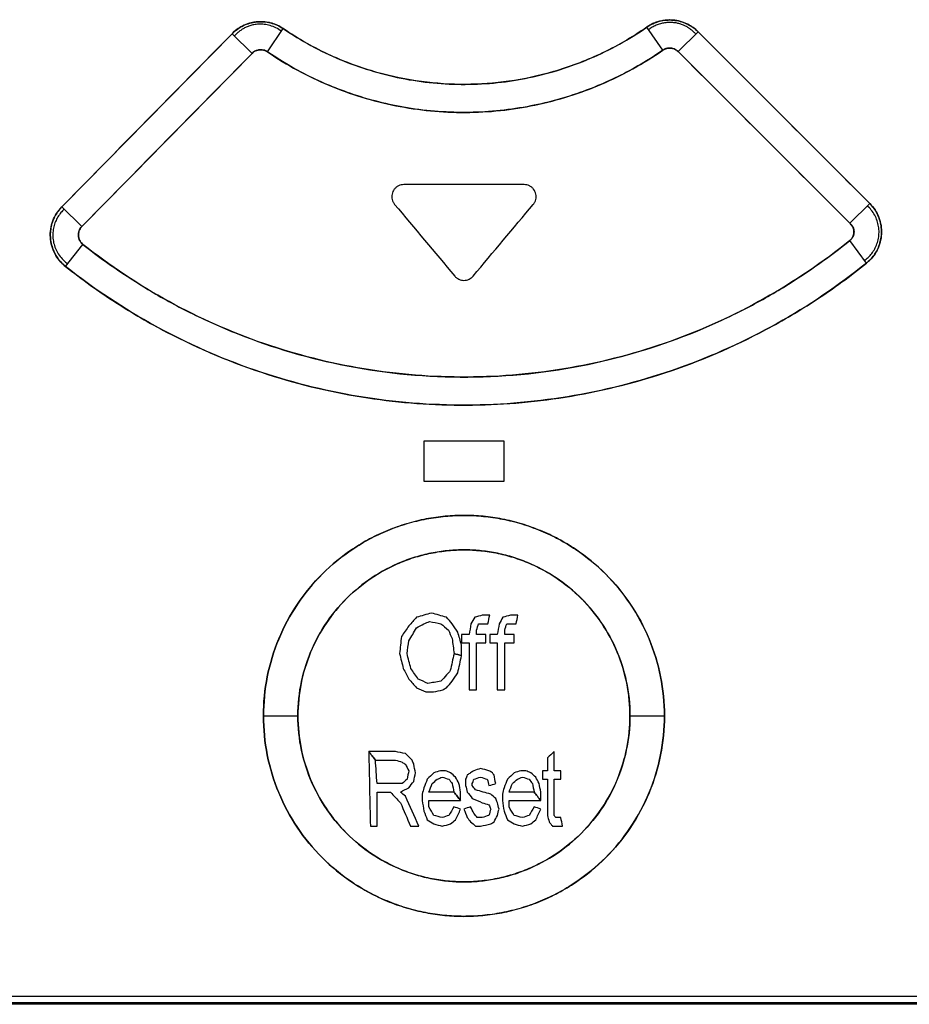
# Model space of a CAD drawing. Extents: x 0 to 841, y 0 to 594.
# Drawn here: x 587 to 598, y 413 to 425 of the extents above; entities that cross this region are included whole.
import ezdxf

# ---------------------------------------------------------------- set-up
doc = ezdxf.new("R2010")
doc.units = 0
doc.header["$LTSCALE"] = 46.255
doc.layers.get('0').update_dxf_attribs({"linetype": 'CONTINUOUS'})
doc.layers.add('COSMETICS', color=7, linetype='CONTINUOUS')
doc.layers.add('LAYERNOTE', color=7, linetype='CONTINUOUS')

msp = doc.modelspace()

# ---------------------------------------------------------------- linework, layer by layer
at = {"color": 7, "linetype": 'CONTINUOUS'}
for p, q in [((589.256, 425.2124), (587.1323, 423.0528)), ((589.5055, 424.967), (589.256, 425.2124)), ((589.697, 424.9858), (589.8941, 425.275)), ((594.6271, 425.0064), (594.4276, 425.294)), ((595.0662, 425.2368), (594.8187, 424.9893)), ((597.208, 423.095), (595.0662, 425.2368)), ((589.5055, 424.967), (587.3818, 422.8074)), ((596.9605, 422.8475), (594.8187, 424.9893)), ((587.1323, 423.0528), (587.3818, 422.8074)), ((597.208, 423.095), (596.9605, 422.8475)), ((597.1682, 422.3522), (596.9605, 422.6343)), ((587.1782, 422.3104), (587.3956, 422.5847)), ((589.647, 416.7052), (590.077, 416.7052)), ((594.217, 416.7052), (594.647, 416.7052)), ((607.647, 413.2052), (576.647, 413.2052))]:
    msp.add_line(p, q, dxfattribs=at)
for points, knots in [([(589.8941, 425.275), (589.8513, 425.3042), (589.7457, 425.3543), (589.5643, 425.3718), (589.3883, 425.3204), (589.2931, 425.2501), (589.256, 425.2124)], [0, 0, 0, 0, 0.2245384, 0.4969698, 0.7709311, 1, 1, 1, 1]), ([(589.8941, 425.275), (589.8699, 425.2911), (589.8206, 425.3193), (589.7421, 425.347), (589.6649, 425.3607), (589.5924, 425.3631), (589.5276, 425.3558), (589.4708, 425.3421), (589.4206, 425.3243), (589.3747, 425.3027), (589.332, 425.2767), (589.2921, 425.2467), (589.2676, 425.2242), (589.256, 425.2124)], [0, 0, 0, 0, 0.1252778, 0.243884, 0.3573989, 0.462267, 0.5555186, 0.638031, 0.7134187, 0.7851241, 0.8565697, 0.9286725, 1, 1, 1, 1]), ([(589.8735, 425.2417), (589.8509, 425.2579), (589.8048, 425.2863), (589.731, 425.3147), (589.6584, 425.3289), (589.5906, 425.3318), (589.5304, 425.325), (589.4783, 425.3119), (589.4327, 425.2945), (589.3915, 425.2733), (589.3534, 425.2478), (589.3182, 425.2184), (589.2969, 425.1962), (589.2869, 425.1847)], [0, 0, 0, 0, 0.128687, 0.2494416, 0.3642851, 0.4696196, 0.5624276, 0.643788, 0.7176637, 0.7878211, 0.8580122, 0.9292817, 1, 1, 1, 1]), ([(595.0662, 425.2368), (595.0288, 425.2741), (594.933, 425.3436), (594.7565, 425.3936), (594.5753, 425.3745), (594.4701, 425.3235), (594.4276, 425.294)], [0, 0, 0, 0, 0.2289731, 0.5030118, 0.7755565, 1, 1, 1, 1]), ([(595.0396, 425.2615), (595.0304, 425.2695), (595.011, 425.2849), (594.9797, 425.3065), (594.9447, 425.3268), (594.9046, 425.3455), (594.8589, 425.3619), (594.8085, 425.3748), (594.7549, 425.3825), (594.6994, 425.3839), (594.643, 425.3791), (594.5863, 425.3681), (594.5305, 425.3502), (594.4771, 425.3255), (594.4435, 425.3051), (594.4276, 425.294)], [0, 0, 0, 0, 0.0556566, 0.1125042, 0.172889, 0.2395024, 0.3136561, 0.3934231, 0.4757231, 0.5597068, 0.6455299, 0.7328742, 0.8216661, 0.9117989, 1, 1, 1, 1]), ([(595.0355, 425.2088), (595.0282, 425.2172), (595.0129, 425.2334), (594.9878, 425.2561), (594.9602, 425.2774), (594.9288, 425.2973), (594.8924, 425.3157), (594.8504, 425.3317), (594.8036, 425.3442), (594.7537, 425.3516), (594.7018, 425.3526), (594.6491, 425.3475), (594.5961, 425.3361), (594.5439, 425.3177), (594.4941, 425.2927), (594.4631, 425.272), (594.4484, 425.2609)], [0, 0, 0, 0, 0.0513978, 0.1033259, 0.1562264, 0.2124971, 0.2748889, 0.3447724, 0.4202369, 0.498209, 0.5778994, 0.6595432, 0.74289, 0.8279534, 0.9147103, 1, 1, 1, 1]), ([(594.4276, 425.294), (594.2411, 425.1646), (593.8653, 424.9484), (593.282, 424.7297), (592.7175, 424.6078), (592.1638, 424.5678), (591.6099, 424.6032), (591.0443, 424.7203), (590.4593, 424.9341), (590.0816, 425.1472), (589.8941, 425.275)], [0, 0, 0, 0, 0.141405, 0.2685528, 0.3866679, 0.4999995, 0.613331, 0.7314459, 0.8585931, 1, 1, 1, 1]), ([(589.697, 424.9858), (589.6811, 424.9966), (589.6482, 425.0107), (589.5974, 425.0135), (589.5483, 425.0008), (589.519, 424.9807), (589.5055, 424.967)], [0, 0, 0, 0, 0.2782971, 0.5011455, 0.7233958, 1, 1, 1, 1]), ([(589.697, 424.9858), (589.6875, 424.9924), (589.6669, 425.0034), (589.6328, 425.0116), (589.5979, 425.0126), (589.5637, 425.0049), (589.5318, 424.9903), (589.5137, 424.9754), (589.5055, 424.967)], [0, 0, 0, 0, 0.1660108, 0.3330858, 0.4993608, 0.6655875, 0.8323746, 1, 1, 1, 1]), ([(594.6271, 425.0064), (594.4928, 424.9132), (594.1742, 424.7173), (593.6107, 424.4654), (592.9233, 424.2779), (592.1654, 424.2073), (591.4068, 424.2715), (590.7179, 424.4533), (590.1523, 424.7005), (589.8321, 424.8937), (589.697, 424.9858)], [0, 0, 0, 0, 0.0936706, 0.2137524, 0.3524212, 0.4999998, 0.6475784, 0.7862472, 0.906329, 1, 1, 1, 1]), ([(594.8187, 424.9893), (594.8115, 424.9966), (594.7958, 425.0097), (594.7681, 425.0236), (594.7371, 425.0325), (594.7018, 425.0342), (594.6633, 425.0273), (594.6389, 425.0143), (594.6271, 425.0064)], [0, 0, 0, 0, 0.1473487, 0.2923105, 0.4429631, 0.6091016, 0.7959933, 1, 1, 1, 1]), ([(587.1323, 423.0528), (587.1167, 423.0372), (587.0874, 423.0028), (587.0497, 422.9451), (587.0196, 422.8801), (586.9989, 422.8092), (586.988, 422.734), (586.9887, 422.6557), (587.0029, 422.5771), (587.0292, 422.5005), (587.0675, 422.4286), (587.1174, 422.3642), (587.1571, 422.3271), (587.1782, 422.3104)], [0, 0, 0, 0, 0.078873, 0.1611975, 0.2461654, 0.3341453, 0.424822, 0.5176272, 0.6129644, 0.7095885, 0.8064144, 0.903592, 1, 1, 1, 1]), ([(587.165, 423.0253), (587.1494, 423.0115), (587.1201, 422.981), (587.0953, 422.9469), (587.0841, 422.9289)], [0, 0, 0, 0, 0.4958749, 1, 1, 1, 1]), ([(597.1393, 422.3832), (597.1565, 422.3953), (597.1897, 422.4228), (597.2339, 422.4713), (597.2711, 422.5281), (597.2995, 422.5919), (597.3182, 422.661), (597.3255, 422.7339), (597.3193, 422.8081), (597.3012, 422.8811), (597.271, 422.9504), (597.2289, 423.0134), (597.1943, 423.0503), (597.1756, 423.0671)], [0, 0, 0, 0, 0.0802095, 0.1638278, 0.2497189, 0.3383677, 0.4293331, 0.5219209, 0.6166021, 0.7121822, 0.8077972, 0.9039957, 1, 1, 1, 1]), ([(597.1682, 422.3522), (597.1857, 422.3662), (597.2193, 422.3975), (597.2639, 422.4514), (597.3014, 422.5135), (597.33, 422.5826), (597.349, 422.6569), (597.3566, 422.7351), (597.3507, 422.8146), (597.3329, 422.8928), (597.303, 422.9674), (597.2612, 423.0357), (597.2266, 423.0763), (597.208, 423.095)], [0, 0, 0, 0, 0.0801882, 0.1636734, 0.2498084, 0.3389333, 0.4304891, 0.5236879, 0.6188046, 0.7145584, 0.8099784, 0.9054077, 1, 1, 1, 1]), ([(587.0841, 422.9289), (587.0839, 422.9286), (587.0721, 422.9093), (587.0513, 422.8687), (587.0303, 422.803), (587.019, 422.733), (587.0194, 422.66), (587.0333, 422.5867), (587.0593, 422.5154), (587.0973, 422.4487), (587.147, 422.3896), (587.1864, 422.3562), (587.2073, 422.3412)], [0, 0, 0, 0, 0.0017557, 0.1024817, 0.2065153, 0.3136358, 0.4232903, 0.5361993, 0.6509902, 0.7664961, 0.8831334, 1, 1, 1, 1]), ([(587.3818, 422.8074), (587.3657, 422.791), (587.3431, 422.7538), (587.3356, 422.6926), (587.3507, 422.633), (587.3776, 422.5989), (587.3956, 422.5847)], [0, 0, 0, 0, 0.2767817, 0.5006361, 0.7241651, 1, 1, 1, 1]), ([(587.3818, 422.8074), (587.3727, 422.7982), (587.3567, 422.7776), (587.3424, 422.7413), (587.3369, 422.7019), (587.3427, 422.6608), (587.3604, 422.6186), (587.3828, 422.5956), (587.3956, 422.5847)], [0, 0, 0, 0, 0.1545197, 0.3073697, 0.4621288, 0.6243748, 0.79861, 1, 1, 1, 1]), ([(596.9605, 422.6343), (596.9703, 422.6422), (596.9879, 422.6605), (597.0049, 422.6945), (597.0129, 422.7323), (597.0097, 422.7726), (596.9937, 422.814), (596.9726, 422.8368), (596.9605, 422.8475)], [0, 0, 0, 0, 0.1547493, 0.3080643, 0.4626971, 0.625383, 0.8003824, 1, 1, 1, 1]), ([(596.9605, 422.6343), (596.9787, 422.649), (597.0056, 422.6858), (597.0152, 422.7485), (596.9998, 422.8053), (596.9754, 422.8355), (596.9605, 422.8475)], [0, 0, 0, 0, 0.2900749, 0.5352609, 0.7626553, 1, 1, 1, 1]), ([(587.3956, 422.5847), (587.6535, 422.3803), (588.0888, 422.0785), (588.743, 421.72), (589.5571, 421.3558), (590.7117, 421.0179), (592.196, 420.8804), (593.6772, 421.0367), (594.8252, 421.3882), (595.632, 421.7609), (596.2779, 422.1247), (596.7068, 422.429), (596.9605, 422.6343)], [0, 0, 0, 0, 0.0956411, 0.1534094, 0.2166389, 0.354593, 0.5008993, 0.6470939, 0.7847144, 0.847689, 0.9051457, 1, 1, 1, 1]), ([(587.1782, 422.3104), (587.3807, 422.1499), (587.7892, 421.8565), (588.6187, 421.3743), (589.6631, 420.9368), (590.9281, 420.6403), (592.1786, 420.5484), (593.4285, 420.6501), (594.692, 420.9568), (595.7338, 421.4032), (596.5602, 421.8927), (596.9668, 422.1898), (597.1682, 422.3522)], [0, 0, 0, 0, 0.0718981, 0.1396979, 0.2667232, 0.3853376, 0.4997956, 0.6142795, 0.7329707, 0.8601241, 0.9280063, 1, 1, 1, 1]), ([(594.647, 416.7052), (594.647, 416.8692), (594.6145, 417.1983), (594.4703, 417.6715), (594.2368, 418.1063), (593.9248, 418.4855), (593.6084, 418.745), (593.3283, 418.913), (593.1037, 419.0196), (592.8683, 419.1026), (592.6286, 419.1626), (592.389, 419.1972), (592.1511, 419.2089), (591.9131, 419.198), (591.6727, 419.1639), (591.4319, 419.1051), (591.1956, 419.0216), (590.9697, 418.9153), (590.6879, 418.7467), (590.3698, 418.4862), (590.0565, 418.1055), (589.8229, 417.6696), (589.6793, 417.1966), (589.647, 416.8684), (589.647, 416.7052)], [0, 0, 0, 0, 0.0627218, 0.1254952, 0.1880354, 0.2502061, 0.3121372, 0.3434297, 0.3749487, 0.4070323, 0.4387553, 0.4692876, 0.499466, 0.5296754, 0.5602959, 0.5921611, 0.6243, 0.6559838, 0.687465, 0.7497116, 0.8121212, 0.8748304, 0.9376016, 1, 1, 1, 1]), ([(594.217, 416.7052), (594.217, 416.7736), (594.2104, 416.9098), (594.17, 417.1791), (594.0705, 417.5059), (593.8772, 417.8656), (593.6189, 418.1792), (593.3044, 418.4376), (593.0029, 418.5987), (592.7437, 418.691), (592.5434, 418.7403), (592.3453, 418.7688), (592.1515, 418.7781), (591.9576, 418.7696), (591.7589, 418.7419), (591.5579, 418.6932), (591.297, 418.6014), (590.9931, 418.4401), (590.6761, 418.1804), (590.4164, 417.8652), (590.2229, 417.5042), (590.1037, 417.1122), (590.077, 416.8403), (590.077, 416.7052)], [0, 0, 0, 0, 0.0315838, 0.0628709, 0.1256275, 0.1882797, 0.2502667, 0.3120989, 0.3751442, 0.4070086, 0.4390249, 0.470225, 0.4993359, 0.5285014, 0.5597699, 0.5918325, 0.6238532, 0.6873506, 0.749618, 0.8119234, 0.87479, 0.9375789, 1, 1, 1, 1]), ([(589.647, 416.7052), (589.647, 416.5419), (589.6793, 416.2138), (589.8228, 415.7413), (590.0557, 415.3063), (590.3677, 414.9264), (590.6843, 414.6663), (590.9649, 414.4978), (591.1899, 414.391), (591.426, 414.3077), (591.6664, 414.2476), (591.9068, 414.213), (592.1455, 414.2014), (592.3842, 414.2126), (592.6251, 414.2472), (592.8661, 414.3064), (593.1025, 414.3904), (593.3282, 414.4972), (593.6097, 414.6662), (593.9272, 414.9272), (594.2396, 415.3081), (594.4722, 415.7436), (594.615, 416.2155), (594.647, 416.5426), (594.647, 416.7052)], [0, 0, 0, 0, 0.0624523, 0.1251168, 0.187663, 0.2499109, 0.3119493, 0.3433033, 0.3748888, 0.4070446, 0.4388579, 0.4695046, 0.4997938, 0.5300914, 0.5607828, 0.5926899, 0.6248483, 0.6565435, 0.6880276, 0.7502577, 0.8126207, 0.8752286, 0.9378354, 1, 1, 1, 1]), ([(590.077, 416.7052), (590.077, 416.5699), (590.1037, 416.2983), (590.2227, 415.907), (590.4154, 415.547), (590.6736, 415.2327), (590.9885, 414.9735), (591.2906, 414.8119), (591.5506, 414.7193), (591.7516, 414.6699), (591.9506, 414.6414), (592.1452, 414.6323), (592.3399, 414.641), (592.5391, 414.6692), (592.7403, 414.7184), (593.0012, 414.8108), (593.3048, 414.9728), (593.621, 415.233), (593.8797, 415.5484), (594.0723, 415.909), (594.1906, 416.2999), (594.217, 416.5707), (594.217, 416.7052)], [0, 0, 0, 0, 0.0624763, 0.1251099, 0.18778, 0.2498663, 0.3118326, 0.3750281, 0.4069868, 0.4391201, 0.4704529, 0.4997055, 0.5289994, 0.5603545, 0.5924708, 0.6245202, 0.6880236, 0.7502676, 0.8125145, 0.8752607, 0.9378543, 1, 1, 1, 1]), ([(607.7438, 413.1082), (605.6685, 413.1082), (601.5112, 413.1082), (595.2707, 413.1082), (589.0234, 413.1082), (582.7829, 413.1082), (578.6255, 413.1082), (576.5502, 413.1082)], [0, 0, 0, 0, 0.1995881, 0.3998253, 0.6001747, 0.8004119, 1, 1, 1, 1]), ([(576.572, 413.1302), (578.6444, 413.1302), (582.7959, 413.1302), (589.0278, 413.1301), (595.2663, 413.1301), (601.4981, 413.1302), (605.6497, 413.1302), (607.722, 413.1302)], [0, 0, 0, 0, 0.1995878, 0.3998251, 0.6001749, 0.8004122, 1, 1, 1, 1])]:
    msp.add_open_spline(points, degree=3, knots=knots, dxfattribs=at)
msp.add_open_spline([(595.0662, 425.2368), (595.0576, 425.2453), (595.0488, 425.2535), (595.0396, 425.2615)], degree=3, dxfattribs=at)
at = {"layer": 'COSMETICS', "color": 40, "linetype": 'CONTINUOUS'}
for p, q in [((591.647, 420.1302), (591.647, 419.6302)), ((592.647, 420.1302), (591.647, 420.1302)), ((592.647, 419.6302), (592.647, 420.1302)), ((591.647, 419.6302), (592.647, 419.6302))]:
    msp.add_line(p, q, dxfattribs=at)
for points in [[(589.256, 425.2124, 67.4701), (589.2765, 425.2333, 67.4706), (589.3205, 425.2708, 67.4715), (589.3959, 425.3153, 67.473), (589.4776, 425.3459, 67.4746), (589.5635, 425.362, 67.4762), (589.6508, 425.3629, 67.4778), (589.7369, 425.3487, 67.4793), (589.8195, 425.3197, 67.4807), (589.8699, 425.2915, 67.4815), (589.8941, 425.275, 67.4819)], [(594.4276, 425.294, 67.4814), (594.4516, 425.3107, 67.481), (594.5018, 425.3394, 67.4802), (594.5841, 425.369, 67.4788), (594.6702, 425.3839, 67.4773), (594.7575, 425.3837, 67.4757), (594.8435, 425.3684, 67.474), (594.9255, 425.3385, 67.4724), (595.0012, 425.2946, 67.4709), (595.0455, 425.2575, 67.47), (595.0662, 425.2368, 67.4696)], [(587.1323, 423.0528, 67.4102), (587.84, 423.7725, 67.4355), (588.5479, 424.4924, 67.4555), (589.256, 425.2124, 67.4701)], [(589.8941, 425.275, 67.4819), (590.1183, 425.1222, 67.4855), (590.587, 424.868, 67.492), (591.3607, 424.6305, 67.4985), (592.1639, 424.5534, 67.5008), (592.9665, 424.6373, 67.4984), (593.7381, 424.8812, 67.4916), (594.2046, 425.1393, 67.4851), (594.4276, 425.294, 67.4814)], [(595.0662, 425.2368, 67.4696), (595.7803, 424.5227, 67.4547), (596.4942, 423.8088, 67.4343), (597.208, 423.095, 67.4085)], [(587.3818, 422.8074, 67.669), (588.0896, 423.5271, 67.6931), (588.7975, 424.247, 67.7118), (589.5055, 424.967, 67.7251)], [(589.5055, 424.967, 67.7251), (589.5138, 424.9754, 67.7253), (589.5223, 424.9822, 67.7254), (589.5314, 424.9881, 67.7256)], [(589.697, 424.9858, 67.7286), (589.9408, 424.8196, 67.7329), (590.4505, 424.5432, 67.7405), (591.2919, 424.2849, 67.7483), (592.1654, 424.201, 67.7509), (593.0381, 424.2923, 67.7481), (593.8773, 424.5576, 67.7401), (594.3847, 424.8382, 67.7324), (594.6271, 425.0064, 67.7281)], [(594.7933, 425.0097, 67.725), (594.8022, 425.004, 67.7249), (594.8106, 424.9974, 67.7247), (594.8187, 424.9893, 67.7246)], [(594.8187, 424.9893, 67.7246), (595.5328, 424.2752, 67.7109), (596.2467, 423.5613, 67.6919), (596.9605, 422.8475, 67.6674)], [(587.1782, 422.3104, 67.4118), (587.1504, 422.3324, 67.4108), (587.1008, 422.3811, 67.409), (587.0422, 422.4691, 67.4069), (587.0035, 422.5671, 67.4055), (586.986, 422.6711, 67.4048), (586.9906, 422.7765, 67.405), (587.0169, 422.8785, 67.406), (587.0642, 422.9731, 67.4077), (587.1074, 423.0275, 67.4093), (587.1323, 423.0528, 67.4102)], [(597.208, 423.095, 67.4085), (597.233, 423.0699, 67.4076), (597.2767, 423.0158, 67.406), (597.3248, 422.9217, 67.4042), (597.3519, 422.8199, 67.4032), (597.3574, 422.7146, 67.403), (597.3407, 422.6104, 67.4036), (597.3028, 422.5121, 67.405), (597.245, 422.4236, 67.4072), (597.1958, 422.3745, 67.4089), (597.1682, 422.3522, 67.4099)], [(596.9605, 422.6343, 67.6674), (596.6224, 422.3607, 67.679), (595.9115, 421.879, 67.701), (594.7299, 421.3405, 67.728), (593.4775, 421.0099, 67.7456), (592.1869, 420.8938, 67.752), (590.8952, 420.9965, 67.7464), (589.6394, 421.3141, 67.7294), (588.4523, 421.8403, 67.7029), (587.7364, 422.3145, 67.681), (587.3956, 422.5847, 67.6695)], [(597.1682, 422.3522, 67.4099), (596.8147, 422.0672, 67.4226), (596.0713, 421.5656, 67.4466), (594.8366, 421.0054, 67.4761), (593.5284, 420.6619, 67.4953), (592.1807, 420.5423, 67.5022), (590.832, 420.6506, 67.4959), (589.521, 420.9831, 67.4773), (588.2817, 421.533, 67.4483), (587.5341, 422.0283, 67.4244), (587.1782, 422.3104, 67.4118)]]:
    msp.add_open_spline(points, degree=3, dxfattribs=at)
for points, knots in [([(589.5314, 424.9881, 67.7256), (589.5319, 424.9884, 67.7256), (589.5421, 424.9948, 67.7258), (589.5634, 425.005, 67.7262), (589.5864, 425.01, 67.7266), (589.598, 425.0111, 67.7268)], [0, 0, 0, 0, 0.0257247, 0.5117939, 1, 1, 1, 1]), ([(589.598, 425.0111, 67.7268), (589.6095, 425.0123, 67.727), (589.6326, 425.0118, 67.7275), (589.6545, 425.0063, 67.7278), (589.6649, 425.0024, 67.728)], [0, 0, 0, 0, 0.5061402, 1, 1, 1, 1]), ([(589.6649, 425.0024, 67.728), (589.6652, 425.0023, 67.728), (589.6762, 424.9982, 67.7282), (589.6868, 424.9928, 67.7284), (589.697, 424.9858, 67.7286)], [0, 0, 0, 0, 0.0277598, 1, 1, 1, 1]), ([(594.6271, 425.0064, 67.7281), (594.6373, 425.0135, 67.7279), (594.6494, 425.0198, 67.7277), (594.662, 425.0244, 67.7274), (594.664, 425.0251, 67.7274)], [0, 0, 0, 0, 0.8475216, 1, 1, 1, 1]), ([(594.664, 425.0251, 67.7274), (594.6728, 425.0281, 67.7273), (594.6931, 425.0331, 67.7269), (594.7185, 425.0338, 67.7264), (594.734, 425.0317, 67.7261), (594.738, 425.031, 67.7261)], [0, 0, 0, 0, 0.3786445, 0.8403559, 1, 1, 1, 1]), ([(594.738, 425.031, 67.7261), (594.7455, 425.0298, 67.7259), (594.7642, 425.0251, 67.7256), (594.7821, 425.0167, 67.7252), (594.7926, 425.0101, 67.725), (594.7933, 425.0097, 67.725)], [0, 0, 0, 0, 0.3779552, 0.9556617, 1, 1, 1, 1]), ([(587.3388, 422.7026, 67.6676), (587.3388, 422.7099, 67.6676), (587.3401, 422.7276, 67.6676), (587.3468, 422.7535, 67.6678), (587.355, 422.7707, 67.6681), (587.3594, 422.7781, 67.6683)], [0, 0, 0, 0, 0.2742181, 0.670118, 1, 1, 1, 1]), ([(587.3594, 422.7781, 67.6683), (587.3603, 422.7796, 67.6683), (587.3665, 422.7899, 67.6685), (587.3741, 422.7995, 67.6688), (587.3818, 422.8074, 67.669)], [0, 0, 0, 0, 0.1429212, 1, 1, 1, 1]), ([(596.9605, 422.8475, 67.6674), (596.9689, 422.8407, 67.6671), (596.9803, 422.829, 67.6667), (596.9894, 422.8156, 67.6664), (596.9925, 422.8103, 67.6663)], [0, 0, 0, 0, 0.6219376, 1, 1, 1, 1]), ([(596.9925, 422.8103, 67.6663), (596.9945, 422.8069, 67.6662), (597.001, 422.7945, 67.666), (597.0091, 422.7713, 67.6657), (597.0124, 422.7409, 67.6656), (597.0091, 422.7105, 67.6657), (596.9996, 422.683, 67.666), (596.9901, 422.6672, 67.6664), (596.9852, 422.6604, 67.6665)], [0, 0, 0, 0, 0.0750673, 0.2665061, 0.457945, 0.6493838, 0.8408226, 1, 1, 1, 1]), ([(587.3612, 422.6234, 67.6683), (587.3593, 422.6264, 67.6683), (587.3523, 422.6386, 67.668), (587.3432, 422.6617, 67.6677), (587.3392, 422.6857, 67.6676), (587.3387, 422.6994, 67.6676), (587.3388, 422.7026, 67.6676)], [0, 0, 0, 0, 0.1308071, 0.5075124, 0.8842178, 1, 1, 1, 1]), ([(596.9852, 422.6604, 67.6665), (596.9842, 422.659, 67.6666), (596.9771, 422.6497, 67.6668), (596.9689, 422.6411, 67.6671), (596.9605, 422.6343, 67.6674)], [0, 0, 0, 0, 0.1442173, 1, 1, 1, 1]), ([(587.3956, 422.5847, 67.6695), (587.3869, 422.5915, 67.6692), (587.3747, 422.6037, 67.6688), (587.3647, 422.6176, 67.6684), (587.3612, 422.6234, 67.6683)], [0, 0, 0, 0, 0.6050485, 1, 1, 1, 1]), ([(589.647, 416.7052, 67.4777), (589.647, 416.8702, 67.4777), (589.6789, 417.1939, 67.4783), (589.8231, 417.6706, 67.4808), (590.0575, 418.1071, 67.4845), (590.3717, 418.4879, 67.4889), (590.6872, 418.7463, 67.4925), (590.9711, 418.916, 67.4951), (591.1959, 419.0217, 67.4968), (591.4354, 419.1063, 67.4983), (591.6811, 419.1655, 67.4993), (591.9174, 419.1984, 67.4999), (592.1546, 419.2089, 67.5001), (592.3914, 419.1969, 67.4999), (592.6269, 419.1628, 67.4992), (592.8716, 419.1024, 67.4982), (593.1098, 419.0168, 67.4968), (593.3325, 418.9108, 67.495), (593.6137, 418.7413, 67.4924), (593.9263, 418.4837, 67.4888), (594.238, 418.1045, 67.4845), (594.4709, 417.6702, 67.4808), (594.6149, 417.1953, 67.4783), (594.647, 416.8709, 67.4777), (594.647, 416.7052, 67.4777)], [0, 0, 0, 0, 0.0625, 0.125, 0.1875, 0.25, 0.3125, 0.34375, 0.375, 0.40625, 0.4375, 0.46875, 0.5, 0.53125, 0.5625, 0.59375, 0.625, 0.65625, 0.6875, 0.75, 0.8125, 0.875, 0.9375, 1, 1, 1, 1]), ([(590.077, 416.7052, 67.7347), (590.077, 416.8512, 67.7347), (590.1071, 417.1368, 67.7352), (590.2428, 417.556, 67.7371), (590.4637, 417.9359, 67.74), (590.7547, 418.257, 67.7432), (591.0476, 418.4699, 67.7458), (591.3122, 418.6037, 67.7476), (591.5201, 418.6821, 67.7487), (591.7363, 418.7382, 67.7495), (591.9557, 418.7699, 67.7499), (592.1547, 418.7782, 67.75), (592.3535, 418.7685, 67.7499), (592.5725, 418.7352, 67.7494), (592.788, 418.6776, 67.7486), (592.9938, 418.5984, 67.7475), (593.2553, 418.4641, 67.7457), (593.5444, 418.2522, 67.7432), (593.8324, 417.9327, 67.74), (594.0514, 417.555, 67.7371), (594.1866, 417.1382, 67.7352), (594.217, 416.8519, 67.7347), (594.217, 416.7052, 67.7347)], [0, 0, 0, 0, 0.0666667, 0.1333333, 0.2, 0.2666667, 0.3333333, 0.3666667, 0.4, 0.4333333, 0.4666667, 0.5, 0.5333333, 0.5666667, 0.6, 0.6333333, 0.6666667, 0.7333333, 0.8, 0.8666667, 0.9333333, 1, 1, 1, 1]), ([(594.647, 416.7052, 67.4777), (594.647, 416.5403, 67.4777), (594.6152, 416.2169, 67.4783), (594.4713, 415.7406, 67.4807), (594.2373, 415.3044, 67.4845), (593.9236, 414.9238, 67.4889), (593.6086, 414.6653, 67.4925), (593.3251, 414.4955, 67.4951), (593.1006, 414.3897, 67.4968), (592.8614, 414.3049, 67.4982), (592.6159, 414.2455, 67.4993), (592.3795, 414.2123, 67.4999), (592.1421, 414.2014, 67.5001), (591.9048, 414.2132, 67.4999), (591.6687, 414.2473, 67.4993), (591.4238, 414.3076, 67.4982), (591.1853, 414.3931, 67.4968), (590.9624, 414.4991, 67.495), (590.681, 414.6687, 67.4924), (590.3679, 414.9265, 67.4888), (590.0558, 415.3061, 67.4845), (589.8229, 415.7408, 67.4807), (589.6791, 416.2159, 67.4783), (589.647, 416.5398, 67.4777), (589.647, 416.7052, 67.4777)], [0, 0, 0, 0, 0.0625, 0.125, 0.1875, 0.25, 0.3125, 0.34375, 0.375, 0.40625, 0.4375, 0.46875, 0.5, 0.53125, 0.5625, 0.59375, 0.625, 0.65625, 0.6875, 0.75, 0.8125, 0.875, 0.9375, 1, 1, 1, 1]), ([(594.217, 416.7052, 67.7347), (594.217, 416.5594, 67.7347), (594.187, 416.2741, 67.7352), (594.0516, 415.8553, 67.7371), (593.8312, 415.4758, 67.74), (593.5408, 415.1547, 67.7432), (593.2486, 414.9419, 67.7458), (592.9845, 414.8078, 67.7475), (592.777, 414.7292, 67.7486), (592.5609, 414.6728, 67.7494), (592.3416, 414.6407, 67.7499), (592.1421, 414.6322, 67.75), (591.9427, 414.6417, 67.7499), (591.7232, 414.6749, 67.7494), (591.5074, 414.7324, 67.7486), (591.3013, 414.8115, 67.7475), (591.0395, 414.9458, 67.7457), (590.75, 415.1579, 67.7432), (590.4615, 415.4778, 67.7399), (590.2423, 415.856, 67.7371), (590.1073, 416.2731, 67.7352), (590.077, 416.5589, 67.7347), (590.077, 416.7052, 67.7347)], [0, 0, 0, 0, 0.0666667, 0.1333333, 0.2, 0.2666667, 0.3333333, 0.3666667, 0.4, 0.4333333, 0.4666667, 0.5, 0.5333333, 0.5666667, 0.6, 0.6333333, 0.6666667, 0.7333333, 0.8, 0.8666667, 0.9333333, 1, 1, 1, 1])]:
    msp.add_open_spline(points, degree=3, knots=knots, dxfattribs=at)
at = {"layer": 'LAYERNOTE', "color": 40, "linetype": 'CONTINUOUS'}
for p, q in [((592.897, 423.3302), (591.397, 423.3302)), ((592.3283, 417.8547), (592.4455, 417.8547)), ((592.4689, 417.961), (592.3752, 417.961)), ((592.6799, 417.8547), (592.797, 417.8547)), ((592.8205, 417.961), (592.7267, 417.961)), ((592.1174, 417.7217), (592.1174, 417.6153)), ((592.2111, 417.7217), (592.1174, 417.7217)), ((592.3049, 417.7217), (592.3049, 417.7749)), ((592.422, 417.7217), (592.3049, 417.7217)), ((592.422, 417.6153), (592.422, 417.7217)), ((592.4689, 417.7217), (592.4689, 417.6153)), ((592.5627, 417.7217), (592.4689, 417.7217)), ((592.6564, 417.7217), (592.6564, 417.7749)), ((592.7736, 417.7217), (592.6564, 417.7217)), ((592.7736, 417.6153), (592.7736, 417.7217)), ((592.1174, 417.6153), (592.2111, 417.6153)), ((592.2111, 417.6153), (592.2111, 417.0302)), ((592.3049, 417.0302), (592.3049, 417.6153)), ((592.3049, 417.6153), (592.422, 417.6153)), ((592.4689, 417.6153), (592.5627, 417.6153)), ((592.5627, 417.6153), (592.5627, 417.0302)), ((592.6564, 417.0302), (592.6564, 417.6153)), ((592.6564, 417.6153), (592.7736, 417.6153)), ((592.1174, 417.4557), (592.1174, 417.5887)), ((591.672, 417.0036), (591.7658, 417.0036)), ((592.2111, 417.0302), (592.3049, 417.0302)), ((592.5627, 417.0302), (592.6564, 417.0302)), ((591.2929, 416.261), (590.9595, 416.261)), ((593.272, 416.0217), (593.272, 416.261)), ((591.0429, 416.1547), (591.2929, 416.1547)), ((593.1887, 416.1813), (593.1887, 416.0217)), ((591.9179, 416.0217), (591.8554, 416.0217)), ((592.9179, 416.0217), (592.8554, 416.0217)), ((593.1262, 416.0217), (593.1262, 415.9153)), ((593.1887, 416.0217), (593.1262, 416.0217)), ((593.3554, 416.0217), (593.272, 416.0217)), ((593.3554, 415.9153), (593.3554, 416.0217)), ((592.1679, 415.9153), (592.1679, 415.8355)), ((593.1262, 415.9153), (593.1887, 415.9153)), ((593.1887, 415.9153), (593.1887, 415.4632)), ((593.272, 415.4632), (593.272, 415.9153)), ((593.272, 415.9153), (593.3554, 415.9153)), ((591.3762, 415.8621), (591.0637, 415.8621)), ((591.0637, 415.3302), (591.0637, 415.7557)), ((591.0637, 415.7557), (591.2304, 415.7557)), ((592.022, 415.7557), (591.7095, 415.7557)), ((592.1054, 415.6493), (592.1054, 415.7557)), ((592.2512, 415.8355), (592.2512, 415.8621)), ((593.022, 415.7557), (592.7095, 415.7557)), ((593.1054, 415.6493), (593.1054, 415.7557)), ((591.6262, 415.7291), (591.6262, 415.6493)), ((591.7095, 415.5696), (591.7095, 415.6493)), ((591.7095, 415.6493), (592.1054, 415.6493)), ((592.6262, 415.7291), (592.6262, 415.6493)), ((592.7095, 415.5696), (592.7095, 415.6493)), ((592.7095, 415.6493), (593.1054, 415.6493)), ((592.3762, 415.4366), (592.3137, 415.4366)), ((593.3554, 415.4366), (593.2929, 415.4366)), ((590.9804, 415.3302), (591.0637, 415.3302)), ((591.4804, 415.3302), (591.5845, 415.3302)), ((592.2929, 415.3302), (592.3554, 415.3302)), ((593.2512, 415.3302), (593.3762, 415.3302))]:
    msp.add_line(p, q, dxfattribs=at)
for points in [[(591.397, 423.3302, 67.748), (591.3848, 423.3302, 67.7479), (591.3622, 423.3274, 67.7478), (591.3303, 423.316, 67.7476), (591.3014, 423.2974, 67.7475), (591.2776, 423.273, 67.7473), (591.26, 423.2441, 67.7472), (591.2492, 423.2121, 67.7471), (591.2458, 423.1781, 67.7471), (591.2501, 423.144, 67.7471), (591.2619, 423.1123, 67.7472), (591.2743, 423.0931, 67.7473), (591.2821, 423.0838, 67.7473)], [(593.0119, 423.0838, 67.7473), (593.0198, 423.0931, 67.7473), (593.0322, 423.1123, 67.7472), (593.0439, 423.144, 67.7471), (593.0483, 423.1781, 67.7471), (593.0449, 423.2121, 67.7471), (593.0341, 423.2441, 67.7472), (593.0165, 423.273, 67.7473), (592.9927, 423.2974, 67.7475), (592.9638, 423.316, 67.7476), (592.9319, 423.3274, 67.7478), (592.9093, 423.3302, 67.7479), (592.897, 423.3302, 67.748)], [(591.2821, 423.0838, 67.7473), (591.5321, 422.7858, 67.7489), (591.7821, 422.4879, 67.7497), (592.0321, 422.19, 67.75)], [(592.2619, 422.19, 67.75), (592.5119, 422.4879, 67.7497), (592.7619, 422.7858, 67.7489), (593.0119, 423.0838, 67.7473)], [(592.0321, 422.19, 67.75), (592.0396, 422.1811, 67.75), (592.0554, 422.1662, 67.75), (592.0832, 422.1493, 67.75), (592.1144, 422.1387, 67.75), (592.147, 422.1352, 67.75), (592.1797, 422.1387, 67.75), (592.2109, 422.1493, 67.75), (592.2386, 422.1662, 67.75), (592.2545, 422.1811, 67.75), (592.2619, 422.19, 67.75)], [(591.7424, 417.9876, 67.7494), (591.6799, 417.9699, 67.7492), (591.6174, 417.9522, 67.749), (591.5549, 417.9344, 67.7487)], [(591.8361, 417.961, 67.7497), (591.8049, 417.9699, 67.7496), (591.7736, 417.9788, 67.7495), (591.7424, 417.9876, 67.7494)], [(591.5549, 417.9344, 67.7487), (591.5236, 417.899, 67.7486), (591.4924, 417.8635, 67.7485), (591.4611, 417.8281, 67.7483)], [(591.5549, 417.8015, 67.7487), (591.5861, 417.8192, 67.7489), (591.6174, 417.8369, 67.749), (591.6486, 417.8547, 67.7491)], [(591.6486, 417.8547, 67.7491), (591.672, 417.8635, 67.7492), (591.6955, 417.8724, 67.7493), (591.7189, 417.8813, 67.7493)], [(591.7189, 417.8813, 67.7493), (591.7658, 417.8724, 67.7495), (591.8127, 417.8635, 67.7496), (591.8595, 417.8547, 67.7497)], [(591.9299, 417.9344, 67.7498), (591.8986, 417.9433, 67.7498), (591.8674, 417.9522, 67.7497), (591.8361, 417.961, 67.7497)], [(591.8595, 417.8547, 67.7497), (591.8908, 417.8281, 67.7498), (591.922, 417.8015, 67.7498), (591.9533, 417.7749, 67.7499)], [(592.0002, 417.8547, 67.7499), (591.9767, 417.8813, 67.7499), (591.9533, 417.9078, 67.7499), (591.9299, 417.9344, 67.7498)], [(592.0705, 417.7483, 67.75), (592.047, 417.7837, 67.75), (592.0236, 417.8192, 67.7499), (592.0002, 417.8547, 67.7499)], [(592.2345, 417.8547, 67.75), (592.2267, 417.8103, 67.75), (592.2189, 417.766, 67.75), (592.2111, 417.7217, 67.75)], [(592.2814, 417.9344, 67.7499), (592.2658, 417.9078, 67.75), (592.2502, 417.8813, 67.75), (592.2345, 417.8547, 67.75)], [(592.3752, 417.961, 67.7498), (592.3439, 417.9522, 67.7499), (592.3127, 417.9433, 67.7499), (592.2814, 417.9344, 67.7499)], [(592.3049, 417.7749, 67.7499), (592.3127, 417.8015, 67.7499), (592.3205, 417.8281, 67.7499), (592.3283, 417.8547, 67.7499)], [(592.4455, 417.8547, 67.7497), (592.4533, 417.8901, 67.7497), (592.4611, 417.9256, 67.7496), (592.4689, 417.961, 67.7496)], [(592.5861, 417.8547, 67.7493), (592.5783, 417.8103, 67.7493), (592.5705, 417.766, 67.7494), (592.5627, 417.7217, 67.7494)], [(592.633, 417.9344, 67.7492), (592.6174, 417.9078, 67.7492), (592.6017, 417.8813, 67.7493), (592.5861, 417.8547, 67.7493)], [(592.7267, 417.961, 67.7488), (592.6955, 417.9522, 67.7489), (592.6642, 417.9433, 67.749), (592.633, 417.9344, 67.7492)], [(592.6564, 417.7749, 67.7491), (592.6642, 417.8015, 67.749), (592.672, 417.8281, 67.749), (592.6799, 417.8547, 67.749)], [(592.797, 417.8547, 67.7485), (592.8049, 417.8901, 67.7485), (592.8127, 417.9256, 67.7484), (592.8205, 417.961, 67.7484)], [(591.4611, 417.8281, 67.7483), (591.4299, 417.7837, 67.7482), (591.3986, 417.7394, 67.748), (591.3674, 417.6951, 67.7478)], [(591.4611, 417.6419, 67.7483), (591.4924, 417.6951, 67.7485), (591.5236, 417.7483, 67.7486), (591.5549, 417.8015, 67.7487)], [(591.9533, 417.7749, 67.7499), (591.9689, 417.7394, 67.7499), (591.9845, 417.7039, 67.7499), (592.0002, 417.6685, 67.7499)], [(592.1174, 417.5887, 67.75), (592.1017, 417.6419, 67.75), (592.0861, 417.6951, 67.75), (592.0705, 417.7483, 67.75)], [(591.3674, 417.6951, 67.7478), (591.3595, 417.6242, 67.7478), (591.3517, 417.5532, 67.7477), (591.3439, 417.4823, 67.7477)], [(591.4377, 417.4823, 67.7482), (591.4455, 417.5355, 67.7482), (591.4533, 417.5887, 67.7483), (591.4611, 417.6419, 67.7483)], [(592.0002, 417.6685, 67.7499), (592.008, 417.6064, 67.7499), (592.0158, 417.5444, 67.7499), (592.0236, 417.4823, 67.7499)], [(591.3439, 417.4823, 67.7477), (591.3595, 417.4203, 67.7478), (591.3752, 417.3582, 67.7479), (591.3908, 417.2961, 67.748)], [(591.4845, 417.2961, 67.7484), (591.4689, 417.3582, 67.7484), (591.4533, 417.4203, 67.7483), (591.4377, 417.4823, 67.7482)], [(592.0236, 417.4823, 67.7499), (592.008, 417.4114, 67.7499), (591.9924, 417.3405, 67.7499), (591.9767, 417.2696, 67.7499)], [(592.0236, 417.4823, 67.7499), (592.0549, 417.4735, 67.75), (592.0861, 417.4646, 67.75), (592.1174, 417.4557, 67.75)], [(592.1174, 417.4557, 67.75), (592.0861, 417.4646, 67.75), (592.0549, 417.4735, 67.75), (592.0236, 417.4823, 67.7499)], [(592.0705, 417.243, 67.75), (592.0861, 417.3139, 67.75), (592.1017, 417.3848, 67.75), (592.1174, 417.4557, 67.75)], [(591.3908, 417.2961, 67.748), (591.4142, 417.2518, 67.7481), (591.4377, 417.2075, 67.7482), (591.4611, 417.1632, 67.7483)], [(591.5783, 417.1632, 67.7488), (591.547, 417.2075, 67.7487), (591.5158, 417.2518, 67.7486), (591.4845, 417.2961, 67.7484)], [(591.9767, 417.2696, 67.7499), (591.9611, 417.2518, 67.7499), (591.9455, 417.2341, 67.7499), (591.9299, 417.2164, 67.7498)], [(592.0002, 417.1366, 67.7499), (592.0236, 417.172, 67.7499), (592.047, 417.2075, 67.75), (592.0705, 417.243, 67.75)], [(591.4611, 417.1632, 67.7483), (591.4924, 417.1277, 67.7485), (591.5236, 417.0922, 67.7486), (591.5549, 417.0568, 67.7487)], [(591.6955, 417.11, 67.7493), (591.6564, 417.1277, 67.7491), (591.6174, 417.1454, 67.749), (591.5783, 417.1632, 67.7488)], [(591.8595, 417.1366, 67.7497), (591.8049, 417.1277, 67.7496), (591.7502, 417.1188, 67.7494), (591.6955, 417.11, 67.7493)], [(591.9299, 417.2164, 67.7498), (591.9064, 417.1898, 67.7498), (591.883, 417.1632, 67.7498), (591.8595, 417.1366, 67.7497)], [(591.9299, 417.0568, 67.7498), (591.9533, 417.0834, 67.7499), (591.9767, 417.11, 67.7499), (592.0002, 417.1366, 67.7499)], [(591.5549, 417.0568, 67.7487), (591.5939, 417.0391, 67.7489), (591.633, 417.0213, 67.7491), (591.672, 417.0036, 67.7492)], [(591.7658, 417.0036, 67.7495), (591.8049, 417.0125, 67.7496), (591.8439, 417.0213, 67.7497), (591.883, 417.0302, 67.7498)], [(591.883, 417.0302, 67.7498), (591.8986, 417.0391, 67.7498), (591.9142, 417.0479, 67.7498), (591.9299, 417.0568, 67.7498)], [(590.9595, 416.261, 67.745), (590.9665, 415.9508, 67.745), (590.9734, 415.6405, 67.7451), (590.9804, 415.3302, 67.7451)], [(591.0429, 416.1547, 67.7457), (591.0151, 416.1901, 67.7454), (590.9873, 416.2256, 67.7452), (590.9595, 416.261, 67.745)], [(590.9595, 416.261, 67.745), (590.9873, 416.2256, 67.7452), (591.0151, 416.1901, 67.7454), (591.0429, 416.1547, 67.7457)], [(591.4179, 416.2344, 67.7481), (591.3762, 416.2433, 67.7479), (591.3345, 416.2522, 67.7477), (591.2929, 416.261, 67.7474)], [(593.272, 416.261, 67.7455), (593.2443, 416.2344, 67.7457), (593.2165, 416.2078, 67.7459), (593.1887, 416.1813, 67.7461)], [(591.0637, 415.8621, 67.7458), (591.0568, 415.9596, 67.7458), (591.0498, 416.0571, 67.7457), (591.0429, 416.1547, 67.7457)], [(591.2929, 416.1547, 67.7474), (591.3206, 416.1458, 67.7476), (591.3484, 416.1369, 67.7477), (591.3762, 416.1281, 67.7479)], [(591.3762, 416.1281, 67.7479), (591.3901, 416.1192, 67.748), (591.404, 416.1103, 67.748), (591.4179, 416.1015, 67.7481)], [(591.5012, 416.1547, 67.7485), (591.4734, 416.1813, 67.7484), (591.4456, 416.2078, 67.7482), (591.4179, 416.2344, 67.7481)], [(591.522, 416.1015, 67.7486), (591.5151, 416.1192, 67.7486), (591.5081, 416.1369, 67.7485), (591.5012, 416.1547, 67.7485)], [(591.4179, 416.1015, 67.7481), (591.4318, 416.0749, 67.7482), (591.4456, 416.0483, 67.7482), (591.4595, 416.0217, 67.7483)], [(591.4595, 416.0217, 67.7483), (591.4526, 415.9862, 67.7483), (591.4456, 415.9508, 67.7482), (591.4387, 415.9153, 67.7482)], [(591.5429, 415.9951, 67.7487), (591.5359, 416.0305, 67.7487), (591.529, 416.066, 67.7486), (591.522, 416.1015, 67.7486)], [(591.8554, 416.0217, 67.7497), (591.8276, 416.0128, 67.7496), (591.7998, 416.0039, 67.7496), (591.772, 415.9951, 67.7495)], [(591.9804, 415.9951, 67.7499), (591.9595, 416.0039, 67.7499), (591.9387, 416.0128, 67.7498), (591.9179, 416.0217, 67.7498)], [(592.272, 416.0217, 67.7499), (592.2581, 416.0128, 67.75), (592.2443, 416.0039, 67.75), (592.2304, 415.9951, 67.75)], [(592.3554, 416.0483, 67.7498), (592.3276, 416.0394, 67.7499), (592.2998, 416.0305, 67.7499), (592.272, 416.0217, 67.7499)], [(592.4595, 416.0217, 67.7497), (592.4248, 416.0305, 67.7497), (592.3901, 416.0394, 67.7498), (592.3554, 416.0483, 67.7498)], [(592.5012, 415.9951, 67.7496), (592.4873, 416.0039, 67.7496), (592.4734, 416.0128, 67.7496), (592.4595, 416.0217, 67.7497)], [(592.8554, 416.0217, 67.7482), (592.8276, 416.0128, 67.7484), (592.7998, 416.0039, 67.7485), (592.772, 415.9951, 67.7486)], [(592.9804, 415.9951, 67.7475), (592.9595, 416.0039, 67.7476), (592.9387, 416.0128, 67.7478), (592.9179, 416.0217, 67.7479)], [(591.4387, 415.9153, 67.7482), (591.4179, 415.8976, 67.7481), (591.397, 415.8798, 67.748), (591.3762, 415.8621, 67.7479)], [(591.4595, 415.8089, 67.7483), (591.4804, 415.8355, 67.7484), (591.5012, 415.8621, 67.7485), (591.522, 415.8887, 67.7486)], [(591.522, 415.8887, 67.7486), (591.529, 415.9242, 67.7486), (591.5359, 415.9596, 67.7487), (591.5429, 415.9951, 67.7487)], [(591.6887, 415.9153, 67.7493), (591.6748, 415.8798, 67.7492), (591.6609, 415.8444, 67.7492), (591.647, 415.8089, 67.7491)], [(591.772, 415.9951, 67.7495), (591.7443, 415.9685, 67.7494), (591.7165, 415.9419, 67.7493), (591.6887, 415.9153, 67.7493)], [(591.7512, 415.8621, 67.7494), (591.772, 415.8798, 67.7495), (591.7929, 415.8976, 67.7496), (591.8137, 415.9153, 67.7496)], [(591.8137, 415.9153, 67.7496), (591.8345, 415.9242, 67.7497), (591.8554, 415.933, 67.7497), (591.8762, 415.9419, 67.7497)], [(591.8762, 415.9419, 67.7497), (591.904, 415.933, 67.7498), (591.9318, 415.9242, 67.7498), (591.9595, 415.9153, 67.7499)], [(591.9595, 415.9153, 67.7499), (591.9734, 415.8976, 67.7499), (591.9873, 415.8798, 67.7499), (592.0012, 415.8621, 67.7499)], [(592.0429, 415.9419, 67.75), (592.022, 415.9596, 67.7499), (592.0012, 415.9774, 67.7499), (591.9804, 415.9951, 67.7499)], [(592.0845, 415.8621, 67.75), (592.0706, 415.8887, 67.75), (592.0568, 415.9153, 67.75), (592.0429, 415.9419, 67.75)], [(592.1887, 415.9685, 67.75), (592.1818, 415.9508, 67.75), (592.1748, 415.933, 67.75), (592.1679, 415.9153, 67.75)], [(592.2304, 415.9951, 67.75), (592.2165, 415.9862, 67.75), (592.2026, 415.9774, 67.75), (592.1887, 415.9685, 67.75)], [(592.2512, 415.8621, 67.75), (592.2581, 415.8798, 67.75), (592.2651, 415.8976, 67.75), (592.272, 415.9153, 67.7499)], [(592.272, 415.9153, 67.7499), (592.2998, 415.9242, 67.7499), (592.3276, 415.933, 67.7499), (592.3554, 415.9419, 67.7498)], [(592.3554, 415.9419, 67.7498), (592.3831, 415.933, 67.7498), (592.4109, 415.9242, 67.7498), (592.4387, 415.9153, 67.7497)], [(592.4387, 415.9153, 67.7497), (592.4456, 415.8887, 67.7497), (592.4526, 415.8621, 67.7497), (592.4595, 415.8355, 67.7497)], [(592.522, 415.9685, 67.7495), (592.5151, 415.9774, 67.7495), (592.5081, 415.9862, 67.7495), (592.5012, 415.9951, 67.7496)], [(592.5429, 415.8621, 67.7494), (592.5359, 415.8976, 67.7495), (592.529, 415.933, 67.7495), (592.522, 415.9685, 67.7495)], [(592.6887, 415.9153, 67.749), (592.6748, 415.8798, 67.749), (592.6609, 415.8444, 67.7491), (592.647, 415.8089, 67.7491)], [(592.772, 415.9951, 67.7486), (592.7443, 415.9685, 67.7487), (592.7165, 415.9419, 67.7488), (592.6887, 415.9153, 67.749)], [(592.7512, 415.8621, 67.7487), (592.772, 415.8798, 67.7486), (592.7929, 415.8976, 67.7485), (592.8137, 415.9153, 67.7484)], [(592.8137, 415.9153, 67.7484), (592.8345, 415.9242, 67.7483), (592.8554, 415.933, 67.7482), (592.8762, 415.9419, 67.7481)], [(592.8762, 415.9419, 67.7481), (592.904, 415.933, 67.748), (592.9318, 415.9242, 67.7478), (592.9595, 415.9153, 67.7476)], [(592.9595, 415.9153, 67.7476), (592.9734, 415.8976, 67.7476), (592.9873, 415.8798, 67.7475), (593.0012, 415.8621, 67.7474)], [(593.0429, 415.9419, 67.7471), (593.022, 415.9596, 67.7473), (593.0012, 415.9774, 67.7474), (592.9804, 415.9951, 67.7475)], [(593.0845, 415.8621, 67.7469), (593.0706, 415.8887, 67.747), (593.0568, 415.9153, 67.7471), (593.0429, 415.9419, 67.7471)], [(591.2304, 415.7557, 67.747), (591.272, 415.7114, 67.7473), (591.3137, 415.6671, 67.7475), (591.3554, 415.6227, 67.7478)], [(591.3554, 415.7557, 67.7478), (591.3901, 415.7735, 67.748), (591.4248, 415.7912, 67.7481), (591.4595, 415.8089, 67.7483)], [(591.4179, 415.7025, 67.7481), (591.397, 415.7203, 67.748), (591.3762, 415.738, 67.7479), (591.3554, 415.7557, 67.7478)], [(591.647, 415.8089, 67.7491), (591.6401, 415.7823, 67.7491), (591.6331, 415.7557, 67.7491), (591.6262, 415.7291, 67.749)], [(591.7095, 415.7557, 67.7493), (591.7234, 415.7912, 67.7494), (591.7373, 415.8266, 67.7494), (591.7512, 415.8621, 67.7494)], [(592.0012, 415.8621, 67.7499), (592.0081, 415.8266, 67.7499), (592.0151, 415.7912, 67.7499), (592.022, 415.7557, 67.7499)], [(592.022, 415.7557, 67.7499), (592.0498, 415.7203, 67.75), (592.0776, 415.6848, 67.75), (592.1054, 415.6493, 67.75)], [(592.1054, 415.6493, 67.75), (592.0776, 415.6848, 67.75), (592.0498, 415.7203, 67.75), (592.022, 415.7557, 67.7499)], [(592.1054, 415.7557, 67.75), (592.0984, 415.7912, 67.75), (592.0915, 415.8266, 67.75), (592.0845, 415.8621, 67.75)], [(592.1679, 415.8355, 67.75), (592.1748, 415.8089, 67.75), (592.1818, 415.7823, 67.75), (592.1887, 415.7557, 67.75)], [(592.1887, 415.7557, 67.75), (592.2095, 415.7291, 67.75), (592.2304, 415.7025, 67.75), (592.2512, 415.6759, 67.75)], [(592.2929, 415.7823, 67.7499), (592.279, 415.8, 67.7499), (592.2651, 415.8178, 67.75), (592.2512, 415.8355, 67.75)], [(592.4804, 415.7291, 67.7496), (592.4179, 415.7469, 67.7498), (592.3554, 415.7646, 67.7499), (592.2929, 415.7823, 67.7499)], [(592.4595, 415.8355, 67.7497), (592.4873, 415.8444, 67.7496), (592.5151, 415.8532, 67.7495), (592.5429, 415.8621, 67.7494)], [(592.647, 415.8089, 67.7491), (592.6401, 415.7823, 67.7491), (592.6331, 415.7557, 67.7492), (592.6262, 415.7291, 67.7492)], [(592.7095, 415.7557, 67.7489), (592.7234, 415.7912, 67.7488), (592.7373, 415.8266, 67.7488), (592.7512, 415.8621, 67.7487)], [(593.0012, 415.8621, 67.7474), (593.0081, 415.8266, 67.7474), (593.0151, 415.7912, 67.7473), (593.022, 415.7557, 67.7473)], [(593.022, 415.7557, 67.7473), (593.0498, 415.7203, 67.7471), (593.0776, 415.6848, 67.7469), (593.1054, 415.6493, 67.7467)], [(593.1054, 415.6493, 67.7467), (593.0776, 415.6848, 67.7469), (593.0498, 415.7203, 67.7471), (593.022, 415.7557, 67.7473)], [(593.1054, 415.7557, 67.7467), (593.0984, 415.7912, 67.7468), (593.0915, 415.8266, 67.7468), (593.0845, 415.8621, 67.7469)], [(591.5845, 415.3302, 67.7489), (591.529, 415.4543, 67.7486), (591.4734, 415.5784, 67.7484), (591.4179, 415.7025, 67.7481)], [(591.6262, 415.6493, 67.749), (591.6331, 415.605, 67.7491), (591.6401, 415.5607, 67.7491), (591.647, 415.5164, 67.7491)], [(592.2512, 415.6759, 67.75), (592.2929, 415.6582, 67.7499), (592.3345, 415.6405, 67.7499), (592.3762, 415.6227, 67.7498)], [(592.5429, 415.6759, 67.7494), (592.522, 415.6937, 67.7495), (592.5012, 415.7114, 67.7496), (592.4804, 415.7291, 67.7496)], [(592.5637, 415.6227, 67.7494), (592.5568, 415.6405, 67.7494), (592.5498, 415.6582, 67.7494), (592.5429, 415.6759, 67.7494)], [(592.6262, 415.6493, 67.7492), (592.6331, 415.605, 67.7492), (592.6401, 415.5607, 67.7491), (592.647, 415.5164, 67.7491)], [(591.3554, 415.6227, 67.7478), (591.397, 415.5252, 67.748), (591.4387, 415.4277, 67.7482), (591.4804, 415.3302, 67.7484)], [(591.647, 415.5164, 67.7491), (591.6609, 415.4809, 67.7492), (591.6748, 415.4454, 67.7492), (591.6887, 415.41, 67.7493)], [(591.772, 415.4632, 67.7495), (591.7512, 415.4986, 67.7494), (591.7304, 415.5341, 67.7494), (591.7095, 415.5696, 67.7493)], [(592.022, 415.5696, 67.7499), (592.0012, 415.5341, 67.7499), (591.9804, 415.4986, 67.7499), (591.9595, 415.4632, 67.7499)], [(592.1054, 415.543, 67.75), (592.0776, 415.5518, 67.75), (592.0498, 415.5607, 67.75), (592.022, 415.5696, 67.7499)], [(592.0429, 415.41, 67.75), (592.0637, 415.4543, 67.75), (592.0845, 415.4986, 67.75), (592.1054, 415.543, 67.75)], [(592.2304, 415.5696, 67.75), (592.2026, 415.5607, 67.75), (592.1748, 415.5518, 67.75), (592.147, 415.543, 67.75)], [(592.147, 415.543, 67.75), (592.1609, 415.5075, 67.75), (592.1748, 415.472, 67.75), (592.1887, 415.4366, 67.75)], [(592.272, 415.4898, 67.7499), (592.2581, 415.5164, 67.75), (592.2443, 415.543, 67.75), (592.2304, 415.5696, 67.75)], [(592.3762, 415.6227, 67.7498), (592.404, 415.6139, 67.7498), (592.4318, 415.605, 67.7497), (592.4595, 415.5961, 67.7497)], [(592.4595, 415.5961, 67.7497), (592.4665, 415.5784, 67.7496), (592.4734, 415.5607, 67.7496), (592.4804, 415.543, 67.7496)], [(592.4804, 415.543, 67.7496), (592.4734, 415.5164, 67.7496), (592.4665, 415.4898, 67.7496), (592.4595, 415.4632, 67.7497)], [(592.5845, 415.543, 67.7493), (592.5776, 415.5696, 67.7493), (592.5706, 415.5961, 67.7494), (592.5637, 415.6227, 67.7494)], [(592.5637, 415.4632, 67.7494), (592.5706, 415.4898, 67.7494), (592.5776, 415.5164, 67.7493), (592.5845, 415.543, 67.7493)], [(592.647, 415.5164, 67.7491), (592.6609, 415.4809, 67.7491), (592.6748, 415.4454, 67.749), (592.6887, 415.41, 67.749)], [(592.772, 415.4632, 67.7486), (592.7512, 415.4986, 67.7487), (592.7304, 415.5341, 67.7488), (592.7095, 415.5696, 67.7489)], [(593.022, 415.5696, 67.7473), (593.0012, 415.5341, 67.7474), (592.9804, 415.4986, 67.7475), (592.9595, 415.4632, 67.7476)], [(593.1054, 415.543, 67.7467), (593.0776, 415.5518, 67.7469), (593.0498, 415.5607, 67.7471), (593.022, 415.5696, 67.7473)], [(593.0429, 415.41, 67.7471), (593.0637, 415.4543, 67.747), (593.0845, 415.4986, 67.7469), (593.1054, 415.543, 67.7467)], [(591.6887, 415.41, 67.7493), (591.7165, 415.3922, 67.7493), (591.7443, 415.3745, 67.7494), (591.772, 415.3568, 67.7495)], [(591.8762, 415.4366, 67.7497), (591.8415, 415.4454, 67.7497), (591.8068, 415.4543, 67.7496), (591.772, 415.4632, 67.7495)], [(591.9595, 415.4632, 67.7499), (591.9318, 415.4543, 67.7498), (591.904, 415.4454, 67.7498), (591.8762, 415.4366, 67.7497)], [(591.9804, 415.3568, 67.7499), (592.0012, 415.3745, 67.7499), (592.022, 415.3922, 67.7499), (592.0429, 415.41, 67.75)], [(592.1887, 415.4366, 67.75), (592.2026, 415.4188, 67.75), (592.2165, 415.4011, 67.75), (592.2304, 415.3834, 67.75)], [(592.3137, 415.4366, 67.7499), (592.2998, 415.4543, 67.7499), (592.2859, 415.472, 67.7499), (592.272, 415.4898, 67.7499)], [(592.4595, 415.4632, 67.7497), (592.4318, 415.4543, 67.7497), (592.404, 415.4454, 67.7498), (592.3762, 415.4366, 67.7498)], [(592.522, 415.3834, 67.7495), (592.5359, 415.41, 67.7495), (592.5498, 415.4366, 67.7494), (592.5637, 415.4632, 67.7494)], [(592.6887, 415.41, 67.749), (592.7165, 415.3922, 67.7488), (592.7443, 415.3745, 67.7487), (592.772, 415.3568, 67.7486)], [(592.8762, 415.4366, 67.7481), (592.8415, 415.4454, 67.7483), (592.8068, 415.4543, 67.7485), (592.772, 415.4632, 67.7486)], [(592.9595, 415.4632, 67.7476), (592.9318, 415.4543, 67.7478), (592.904, 415.4454, 67.748), (592.8762, 415.4366, 67.7481)], [(592.9804, 415.3568, 67.7475), (593.0012, 415.3745, 67.7474), (593.022, 415.3922, 67.7473), (593.0429, 415.41, 67.7471)], [(593.1887, 415.4632, 67.7461), (593.1956, 415.4366, 67.7461), (593.2026, 415.41, 67.746), (593.2095, 415.3834, 67.746)], [(593.2929, 415.4366, 67.7453), (593.2859, 415.4454, 67.7454), (593.279, 415.4543, 67.7454), (593.272, 415.4632, 67.7455)], [(593.3762, 415.3302, 67.7446), (593.3693, 415.3657, 67.7447), (593.3623, 415.4011, 67.7447), (593.3554, 415.4366, 67.7448)], [(591.772, 415.3568, 67.7495), (591.8068, 415.3479, 67.7496), (591.8415, 415.3391, 67.7497), (591.8762, 415.3302, 67.7497)], [(591.8762, 415.3302, 67.7497), (591.9109, 415.3391, 67.7498), (591.9456, 415.3479, 67.7499), (591.9804, 415.3568, 67.7499)], [(592.2304, 415.3834, 67.75), (592.2512, 415.3657, 67.75), (592.272, 415.3479, 67.7499), (592.2929, 415.3302, 67.7499)], [(592.3554, 415.3302, 67.7498), (592.397, 415.3391, 67.7498), (592.4387, 415.3479, 67.7497), (592.4804, 415.3568, 67.7496)], [(592.4804, 415.3568, 67.7496), (592.4943, 415.3657, 67.7496), (592.5081, 415.3745, 67.7495), (592.522, 415.3834, 67.7495)], [(592.772, 415.3568, 67.7486), (592.8068, 415.3479, 67.7485), (592.8415, 415.3391, 67.7483), (592.8762, 415.3302, 67.7481)], [(592.8762, 415.3302, 67.7481), (592.9109, 415.3391, 67.7479), (592.9456, 415.3479, 67.7477), (592.9804, 415.3568, 67.7475)], [(593.2095, 415.3834, 67.746), (593.2165, 415.3745, 67.7459), (593.2234, 415.3657, 67.7459), (593.2304, 415.3568, 67.7458)], [(593.2304, 415.3568, 67.7458), (593.2373, 415.3479, 67.7458), (593.2443, 415.3391, 67.7457), (593.2512, 415.3302, 67.7457)]]:
    msp.add_open_spline(points, degree=3, dxfattribs=at)

doc.saveas('drawing.dxf')
